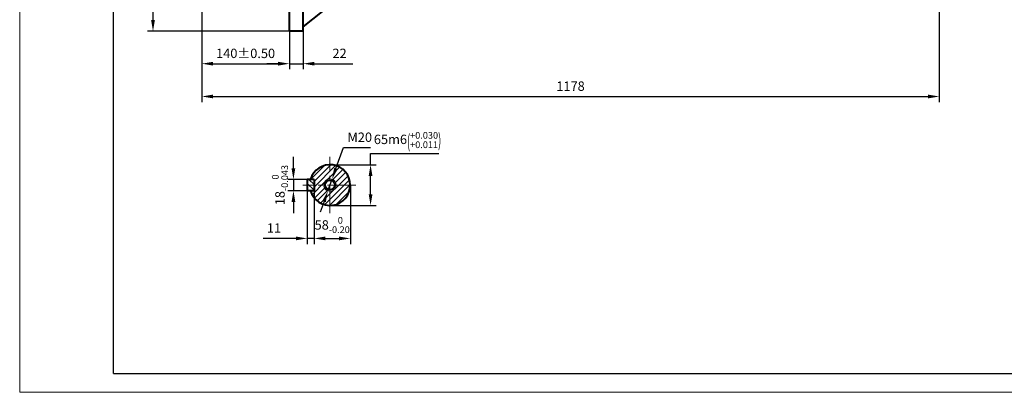
# Model space of a CAD drawing. Units: millimetres. Extents: x -150 to 2370, y -30 to 1752.
# Drawn here: x -150 to 1423, y -30 to 565 of the extents above; entities that cross this region are included whole.
import ezdxf

# ---------------------------------------------------------------- set-up
doc = ezdxf.new("R2010")
doc.units = ezdxf.units.MM
doc.header["$LTSCALE"] = 60
doc.linetypes.add('CENTER2', pattern=[1.125, 0.75, -0.125, 0.125, -0.125])
doc.layers.get('0').update_dxf_attribs({"lineweight": 40})
for name, color, linetype, lineweight in [('1轮廓实线层', 7, 'Continuous', 40), ('2细线层', 4, 'Continuous', 20), ('3中心线层', 1, 'CENTER2', 20), ('5剖面线层', 2, 'Continuous', 20)]:
    doc.layers.add(name, color=color, linetype=linetype, lineweight=lineweight)
doc.layers.add('7标注层', color=4, linetype='Continuous')
doc.layers.add('图框层', color=7, linetype='Continuous')
doc.styles.get("Standard").update_dxf_attribs({"font": 'txt.shx', "width": 0.8})
doc.dimstyles.new('TH_GBDIM', dxfattribs={"dimscale": 6, "dimtxt": 2.5, "dimasz": 3, "dimexe": 1.5, "dimexo": 0, "dimgap": 1.5, "dimtad": 1, "dimtoh": 1, "dimdec": 1, "dimdsep": 46, "dimtxsty": 'Standard', "dimcen": 0, "dimclrd": 256, "dimclre": 256, "dimclrt": 3, "dimadec": 0, "dimazin": 0, "dimtfac": 0.714286, "dimtdec": 1, "dimtmove": 0, "dimatfit": 3, "dimfxl": 1, "dimtolj": 1, "dimtzin": 0, "dimarcsym": 0})

# ---------------------------------------------------------------- blocks, each defined once
blk = doc.blocks.new('*D25')
at = {"layer": '7标注层', "lineweight": -2, "transparency": 16777216}
for p, q in [((280.8, 1206.8), (53.9, 1206.8)), ((62.9, 1188.8), (62.9, 564.8)), ((280.8, 546.8), (53.9, 546.8))]:
    blk.add_line(p, q, dxfattribs=at)
at = {"layer": '7标注层', "transparency": 16777216}
for points in [[(59.9, 1188.8), (65.9, 1188.8), (62.9, 1206.8)], [(59.9, 564.8), (65.9, 564.8), (62.9, 546.8)]]:
    blk.add_solid(points, dxfattribs=at)
at = {"layer": 'Defpoints', "color": 0, "transparency": 16777216}
for p in [(280.8, 1206.8), (62.9, 546.8), (280.8, 546.8)]:
    blk.add_point(p, dxfattribs=at)
at = {"layer": '7标注层', "color": 3, "transparency": 16777216, "insert": (46.4, 876.8), "char_height": 15, "attachment_point": 5, "rotation": 90}
blk.add_mtext('\\A1;{%%c660}{}{}', dxfattribs=at)
blk = doc.blocks.new('*D28')
at = {"layer": '7标注层', "lineweight": -2, "transparency": 16777216}
for p, q in [((280.8, 546.8), (280.8, 486.1)), ((302.8, 546.8), (302.8, 486.1)), ((262.8, 495.1), (244.8, 495.1)), ((280.8, 495.1), (302.8, 495.1)), ((320.8, 495.1), (381.9, 495.1))]:
    blk.add_line(p, q, dxfattribs=at)
at = {"layer": '7标注层', "transparency": 16777216}
for points in [[(262.8, 498.1), (262.8, 492.1), (280.8, 495.1)], [(320.8, 498.1), (320.8, 492.1), (302.8, 495.1)]]:
    blk.add_solid(points, dxfattribs=at)
at = {"layer": 'Defpoints', "color": 0, "transparency": 16777216}
for p in [(280.8, 546.8), (302.8, 546.8), (280.8, 495.1)]:
    blk.add_point(p, dxfattribs=at)
at = {"layer": '7标注层', "color": 3, "transparency": 16777216, "insert": (360.9, 511.6), "char_height": 15, "attachment_point": 5}
blk.add_mtext('\\A1;22{}{}', dxfattribs=at)
blk = doc.blocks.new('*D31')
at = {"layer": '7标注层', "lineweight": -2, "transparency": 16777216}
for p, q in [((287.2, 328.1), (287.2, 346.1)), ((309.1, 310.1), (278.2, 310.1)), ((287.2, 310.1), (287.2, 292.1)), ((309.1, 292.1), (278.2, 292.1)), ((287.2, 274.1), (287.2, 256.1))]:
    blk.add_line(p, q, dxfattribs=at)
at = {"layer": '7标注层', "transparency": 16777216}
for points in [[(284.2, 328.1), (290.2, 328.1), (287.2, 310.1)], [(284.2, 274.1), (290.2, 274.1), (287.2, 292.1)]]:
    blk.add_solid(points, dxfattribs=at)
at = {"layer": 'Defpoints', "color": 0, "transparency": 16777216}
for p in [(309.1, 310.1), (287.2, 292.1), (309.1, 292.1)]:
    blk.add_point(p, dxfattribs=at)
at = {"layer": '7标注层', "color": 3, "transparency": 16777216, "insert": (265.7, 301.1), "char_height": 15, "attachment_point": 5, "rotation": 90}
blk.add_mtext('\\A1;{18}{}{\\H0.7143x;\\S 0^ -0.043;}', dxfattribs=at)
blk = doc.blocks.new('*D32')
at = {"layer": '7标注层', "lineweight": -2, "transparency": 16777216}
for p, q in [((378.1, 301.1), (378.1, 206.9)), ((320.1, 292.1), (320.1, 206.9)), ((338.1, 215.9), (360.1, 215.9))]:
    blk.add_line(p, q, dxfattribs=at)
at = {"layer": '7标注层', "transparency": 16777216}
for points in [[(338.1, 218.9), (338.1, 212.9), (320.1, 215.9)], [(360.1, 218.9), (360.1, 212.9), (378.1, 215.9)]]:
    blk.add_solid(points, dxfattribs=at)
at = {"layer": 'Defpoints', "color": 0, "transparency": 16777216}
for p in [(378.1, 301.1), (320.1, 292.1), (378.1, 215.9)]:
    blk.add_point(p, dxfattribs=at)
at = {"layer": '7标注层', "color": 3, "transparency": 16777216, "insert": (349.1, 237.4), "char_height": 15, "attachment_point": 5}
blk.add_mtext('\\A1;{58}{}{\\H0.7143x;\\S 0^ -0.20;}', dxfattribs=at)
blk = doc.blocks.new('*D33')
at = {"layer": '7标注层', "lineweight": -2, "transparency": 16777216}
for p, q in [((410.4, 333.6), (410.4, 351.6)), ((410.4, 351.6), (519.5, 351.6)), ((345.6, 333.6), (419.4, 333.6)), ((410.4, 286.6), (410.4, 315.6)), ((345.6, 268.6), (419.4, 268.6))]:
    blk.add_line(p, q, dxfattribs=at)
at = {"layer": '7标注层', "transparency": 16777216}
for points in [[(407.4, 315.6), (413.4, 315.6), (410.4, 333.6)], [(407.4, 286.6), (413.4, 286.6), (410.4, 268.6)]]:
    blk.add_solid(points, dxfattribs=at)
at = {"layer": 'Defpoints', "color": 0, "transparency": 16777216}
for p in [(345.6, 333.6), (345.6, 268.6), (410.4, 268.6)]:
    blk.add_point(p, dxfattribs=at)
at = {"layer": '7标注层', "color": 3, "transparency": 16777216, "insert": (469.4, 373.1), "char_height": 15, "attachment_point": 5}
blk.add_mtext('\\A1;{65}{}{m6\\H0.7143x;{\\H2x;\\W0.5;(}\\S+0.030^ +0.011;{\\H2x;\\W0.5;)}}', dxfattribs=at)
blk = doc.blocks.new('*D34')
at = {"layer": '7标注层', "lineweight": -2, "transparency": 16777216}
for p, q in [((355, 327.5), (367.1, 361.1)), ((367.1, 361.1), (410.1, 361.1)), ((342.2, 291.7), (348.9, 310.5)), ((336.1, 274.8), (330, 257.8))]:
    blk.add_line(p, q, dxfattribs=at)
at = {"layer": '7标注层', "transparency": 16777216}
for points in [[(352.2, 328.5), (357.8, 326.5), (348.9, 310.5)], [(333.3, 275.8), (338.9, 273.8), (342.2, 291.7)]]:
    blk.add_solid(points, dxfattribs=at)
at = {"layer": 'Defpoints', "color": 0, "transparency": 16777216}
for p in [(348.9, 310.5), (342.2, 291.7)]:
    blk.add_point(p, dxfattribs=at)
at = {"layer": '7标注层', "color": 3, "transparency": 16777216, "insert": (393.1, 377.6), "char_height": 15, "attachment_point": 5}
blk.add_mtext('\\A1;M20{}{}', dxfattribs=at)
blk = doc.blocks.new('*D35')
at = {"layer": '7标注层', "lineweight": -2, "transparency": 16777216}
for p, q in [((140.8, 847.3), (140.8, 486.1)), ((280.8, 834.3), (280.8, 486.1)), ((158.8, 495.1), (262.8, 495.1))]:
    blk.add_line(p, q, dxfattribs=at)
at = {"layer": '7标注层', "transparency": 16777216}
for points in [[(158.8, 498.1), (158.8, 492.1), (140.8, 495.1)], [(262.8, 498.1), (262.8, 492.1), (280.8, 495.1)]]:
    blk.add_solid(points, dxfattribs=at)
at = {"layer": 'Defpoints', "color": 0, "transparency": 16777216}
for p in [(140.8, 847.3), (280.8, 834.3), (280.8, 495.1)]:
    blk.add_point(p, dxfattribs=at)
at = {"layer": '7标注层', "color": 3, "transparency": 16777216, "insert": (210.8, 511.6), "char_height": 15, "attachment_point": 5}
blk.add_mtext('\\A1;{140}{}{%%p0.50}', dxfattribs=at)
blk = doc.blocks.new('*D40')
at = {"layer": '7标注层', "lineweight": -2, "transparency": 16777216}
for p, q in [((140.8, 847.3), (140.8, 433.7)), ((1318.8, 662.2), (1318.8, 433.7)), ((158.8, 442.7), (1300.8, 442.7))]:
    blk.add_line(p, q, dxfattribs=at)
at = {"layer": '7标注层', "transparency": 16777216}
for points in [[(158.8, 445.7), (158.8, 439.7), (140.8, 442.7)], [(1300.8, 445.7), (1300.8, 439.7), (1318.8, 442.7)]]:
    blk.add_solid(points, dxfattribs=at)
at = {"layer": 'Defpoints', "color": 0, "transparency": 16777216}
for p in [(140.8, 847.3), (1318.8, 662.2), (1318.8, 442.7)]:
    blk.add_point(p, dxfattribs=at)
at = {"layer": '7标注层', "color": 3, "transparency": 16777216, "insert": (729.8, 459.2), "char_height": 15, "attachment_point": 5}
blk.add_mtext('\\A1;{1178}{}{}', dxfattribs=at)
blk = doc.blocks.new('*D41')
at = {"layer": '7标注层', "lineweight": -2, "transparency": 16777216}
for p, q in [((309.1, 292.1), (309.1, 206.9)), ((320.1, 292.1), (320.1, 206.9)), ((291.1, 215.9), (239.1, 215.9)), ((320.1, 215.9), (309.1, 215.9)), ((338.1, 215.9), (356.1, 215.9))]:
    blk.add_line(p, q, dxfattribs=at)
at = {"layer": '7标注层', "transparency": 16777216}
for points in [[(291.1, 218.9), (291.1, 212.9), (309.1, 215.9)], [(338.1, 218.9), (338.1, 212.9), (320.1, 215.9)]]:
    blk.add_solid(points, dxfattribs=at)
at = {"layer": 'Defpoints', "color": 0, "transparency": 16777216}
for p in [(309.1, 292.1), (320.1, 292.1), (320.1, 215.9)]:
    blk.add_point(p, dxfattribs=at)
at = {"layer": '7标注层', "color": 3, "transparency": 16777216, "insert": (256.1, 232.4), "char_height": 15, "attachment_point": 5}
blk.add_mtext('\\A1;11{}{}', dxfattribs=at)

msp = doc.modelspace()

# ---------------------------------------------------------------- hatches: boundary and pattern name
at = {"layer": '5剖面线层'}
h = msp.add_hatch(dxfattribs=at)
h.set_pattern_fill('ANSI31', color=256, scale=2, style=0)
h.set_pattern_definition([(45, (305.6657, 822.1606), (-4.49013, 4.49013), [])])
h.paths.add_polyline_path([(378.06, 301.12), (365.56, 301.12), (365.56, 301.12), (353.26, 301.12, -0.4142135), (345.56, 293.42), (345.56, 281.12), (345.56, 268.62, 0.4142136)])
h.paths.add_polyline_path([(345.56, 291.12, -0.4142136), (335.56, 301.12), (325.56, 301.12), (325.56, 301.12), (320.06, 301.12), (320.06, 292.12), (314.33, 292.12, 0.3342235), (345.56, 268.62)])
h.paths.add_polyline_path([(345.56, 321.12), (345.56, 333.62, 0.3342235), (314.33, 310.12), (320.06, 310.12), (320.06, 301.12), (325.56, 301.12), (325.56, 301.12), (335.56, 301.12, -0.4142136), (345.56, 311.12)])
h.paths.add_polyline_path([(345.56, 333.62), (345.56, 311.12, -0.4142136), (355.56, 301.12), (355.56, 301.12), (365.56, 301.12), (365.56, 301.12), (378.06, 301.12, 0.4142136)])
h = msp.add_hatch(dxfattribs=at)
h.set_pattern_fill('ANSI31', color=256, scale=2, angle=90, style=0)
h.set_pattern_definition([(135, (240.6876, 740.4716), (-4.49013, -4.49013), [])])
h.paths.add_polyline_path([(309.06, 310.12), (309.06, 301.12), (320.06, 301.12), (320.06, 310.12)])
h.paths.add_polyline_path([(309.06, 292.12), (320.06, 292.12), (320.06, 301.12), (309.06, 301.12)])

# ---------------------------------------------------------------- linework, layer by layer
for p, q in [((320.06, 310.12), (309.06, 310.12)), ((309.06, 310.12), (309.06, 292.12)), ((320.06, 310.12), (320.06, 292.12)), ((320.06, 292.12), (309.06, 292.12))]:
    msp.add_line(p, q)
msp.add_arc((345.56, 301.12), 32.5, 196.07665, 163.92335)
at = {"layer": '1轮廓实线层'}
for p, q in [((302.77, 546.82), (302.77, 876.82)), ((280.77, 546.82), (280.77, 791.42)), ((302.77, 554.04), (377.8, 613.79)), ((302.77, 546.82), (280.77, 546.82))]:
    msp.add_line(p, q, dxfattribs=at)
msp.add_circle((345.56, 301.12), 7.7, dxfattribs=at)
at = {"layer": '2细线层'}
for q in [(-150, 1752), (2370, -30)]:
    msp.add_line((-150, -30), q, dxfattribs=at)
msp.add_arc((345.56, 301.12), 10, 340.26939, 284.24028, dxfattribs=at)
at = {"layer": '3中心线层'}
for p, q in [((345.56, 256.16), (345.56, 346.07)), ((386.87, 301.12), (301.99, 301.12))]:
    msp.add_line(p, q, dxfattribs=at)
at = {"layer": '7标注层'}
msp.add_line((280.74, 829.32), (280.77, 486.24), dxfattribs=at)
at = {"layer": '图框层'}
for q in [(0, 1722), (2340, 0)]:
    msp.add_line((0, 0), q, dxfattribs=at)

# ---------------------------------------------------------------- dimensions: what is measured, and where the dimension line sits
at = {"layer": '7标注层'}
dim = msp.add_linear_dim(base=(62.88, 546.82), p1=(280.77, 1206.82), p2=(280.77, 546.82), angle=270, text='{%%c660}{}{}', dimstyle='TH_GBDIM', dxfattribs=at)
dim.commit()
dim.dimension.update_dxf_attribs({"geometry": '*D25', "text_midpoint": (46.38, 876.82)})
dim = msp.add_linear_dim(base=(280.77, 495.05), p1=(140.77, 847.32), p2=(280.77, 834.32), text='{140}{}{%%p0.50}', dimstyle='TH_GBDIM', dxfattribs=at)
dim.commit()
dim.dimension.update_dxf_attribs({"geometry": '*D35', "text_midpoint": (210.77, 511.55)})
dim = msp.add_linear_dim(base=(1318.77, 442.7), p1=(140.77, 847.32), p2=(1318.77, 662.19), text='{1178}{}{}', dimstyle='TH_GBDIM', override={"dimgap": 1.5, "dimtad": 1, "dimjust": 0, "dimdec": 1, "dimlfac": 1, "dimse1": 0, "dimse2": 0, "dimsd1": 0, "dimsd2": 0}, dxfattribs=at)
dim.commit()
dim.dimension.update_dxf_attribs({"geometry": '*D40', "text_midpoint": (729.77, 459.2)})
for base, p1, p2, text, picture, middle in [((280.77, 495.05), (302.77, 546.82), (280.77, 546.82), '22{}{}', '*D28', (360.86, 495.05)), ((378.06, 215.89), (320.06, 292.12), (378.06, 301.12), '{58}{}{\\H0.7143x;\\S 0^ -0.20;}', '*D32', (349.06, 215.89))]:
    dim = msp.add_linear_dim(base=base, p1=p1, p2=p2, text=text, dimstyle='TH_GBDIM', dxfattribs=at)
    dim.commit()
    dim.dimension.update_dxf_attribs({"geometry": picture, "text_midpoint": middle, "dimtype": 160})
dim = msp.add_diameter_dim_2p(p1=(342.19, 291.71), p2=(348.94, 310.53), text='M20{}{}', dimstyle='TH_GBDIM', override={"dimatfit": 0}, dxfattribs=at)
dim.commit()
dim.dimension.update_dxf_attribs({"geometry": '*D34', "text_midpoint": (393.11, 361.14), "dimtype": 163})
for base, p1, p2, text, picture, middle in [((410.36, 268.62), (345.56, 333.62), (345.56, 268.62), '{65}{}{m6\\H0.7143x;{\\H2x;\\W0.5;(}\\S+0.030^ +0.011;{\\H2x;\\W0.5;)}}', '*D33', (469.43, 351.62)), ((287.2, 292.12), (309.06, 310.12), (309.06, 292.12), '{18}{}{\\H0.7143x;\\S 0^ -0.043;}', '*D31', (287.2, 301.12))]:
    dim = msp.add_linear_dim(base=base, p1=p1, p2=p2, angle=90, text=text, dimstyle='TH_GBDIM', dxfattribs=at)
    dim.commit()
    dim.dimension.update_dxf_attribs({"geometry": picture, "text_midpoint": middle, "dimtype": 160})
dim = msp.add_linear_dim(base=(320.06, 215.87), p1=(309.06, 292.12), p2=(320.06, 292.12), text='11{}{}', dimstyle='TH_GBDIM', override={"dimgap": 1.5, "dimtad": 1, "dimjust": 0, "dimse1": 0, "dimse2": 0, "dimsd1": 0, "dimsd2": 0, "dimclrt": 3, "dimtvp": 0}, dxfattribs=at)
dim.commit()
dim.dimension.update_dxf_attribs({"geometry": '*D41', "text_midpoint": (256.06, 215.87), "dimtype": 160})

doc.saveas('drawing.dxf')
